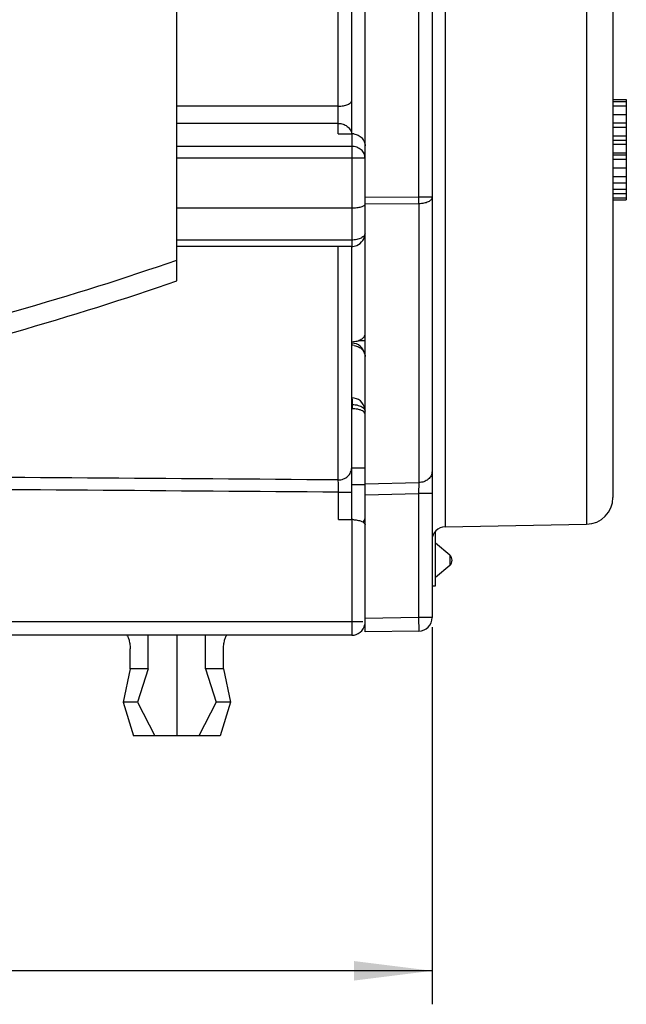
# Model space of a CAD drawing. Units: millimetres. Extents: x 0 to 420, y 0 to 297.
# Drawn here: x 225 to 252, y 146 to 191 of the extents above; entities that cross this region are included whole.
import ezdxf

# ---------------------------------------------------------------- set-up
doc = ezdxf.new("R2010")
doc.units = ezdxf.units.MM
doc.header["$LTSCALE"] = 23.1
doc.layers.get('0').update_dxf_attribs({"linetype": 'CONTINUOUS'})
for name, color, linetype in [('AUSFORMSCHRAEGEN', 7, 'CONTINUOUS'), ('FASEN', 7, 'CONTINUOUS'), ('RUNDUNGEN', 7, 'CONTINUOUS'), ('ZEICHNUNGSBEMASSUNGEN', 7, 'CONTINUOUS')]:
    doc.layers.add(name, color=color, linetype=linetype)
doc.styles.get("Standard").update_dxf_attribs({"font": 'txt', "width": 0.7})
doc.dimstyles.new('DIMSTYLE_9', dxfattribs={"dimtxt": 3.5, "dimasz": 3.5, "dimexe": 0.18, "dimexo": 0.0625, "dimgap": 0.09, "dimtad": 1, "dimdec": 0, "dimlfac": 0.333333, "dimdsep": 46, "dimtxsty": 'STANDARD', "dimblk": '_FILLED', "dimblk1": '_FILLED', "dimblk2": '_FILLED', "dimcen": 0.09, "dimclrt": 5, "dimadec": 0, "dimazin": 0, "dimtp": 0.2, "dimtm": 0.2, "dimtfac": 1, "dimtdec": 0, "dimtofl": 0, "dimtmove": 0, "dimatfit": 3, "dimldrblk": '_FILLED', "dimfxl": 1, "dimtolj": 1, "dimarcsym": 0})

# ---------------------------------------------------------------- blocks, each defined once
blk = doc.blocks.new('_FILLED')
at = {"color": 0, "linetype": 'BYBLOCK'}
blk.add_solid([(0, 0), (-1, 0.125), (-1, -0.125)], dxfattribs=at)
blk = doc.blocks.new('*D16')
at = {"layer": 'ZEICHNUNGSBEMASSUNGEN', "color": 2, "linetype": 'CONTINUOUS'}
for p, q in [((171.611, 187.865), (171.611, 146.442)), ((243.611, 163.325), (243.611, 146.442)), ((171.611, 147.942), (207.611, 147.942)), ((243.611, 147.942), (207.611, 147.942))]:
    blk.add_line(p, q, dxfattribs=at)
at = {"layer": 'ZEICHNUNGSBEMASSUNGEN', "color": 2, "linetype": 'CONTINUOUS', "xscale": 3.5, "yscale": 3.5, "zscale": 3.5, "rotation": 180}
blk.add_blockref('_FILLED', (171.611, 147.942), dxfattribs=at)
at = {"layer": 'ZEICHNUNGSBEMASSUNGEN', "color": 2, "linetype": 'CONTINUOUS', "xscale": 3.5, "yscale": 3.5, "zscale": 3.5}
blk.add_blockref('_FILLED', (243.611, 147.942), dxfattribs=at)
at = {"layer": 'ZEICHNUNGSBEMASSUNGEN', "color": 5, "linetype": 'CONTINUOUS', "insert": (207.611, 152.348), "char_height": 3.5, "width": 22, "attachment_point": 2, "line_spacing_factor": 0.9}
blk.add_mtext('\\Q15.0;24{\\Ftxt.shx;\\W1.000000;\\H3.500000; }[.945]', dxfattribs=at)

msp = doc.modelspace()

# ---------------------------------------------------------------- linework, layer by layer
at = {"color": 7, "linetype": 'CONTINUOUS'}
for p, q in [((251.7106, 186.9655), (252.3106, 186.9655)), ((252.3106, 186.9655), (252.3106, 182.4655)), ((251.7106, 186.8697), (252.3106, 186.8697)), ((251.7106, 186.6782), (252.3106, 186.6782)), ((251.7106, 186.2953), (252.3106, 186.2953)), ((251.7106, 185.9123), (252.3106, 185.9123)), ((251.7106, 185.7208), (252.3106, 185.7208)), ((251.7106, 185.3378), (252.3106, 185.3378)), ((251.7106, 185.1463), (252.3106, 185.1463)), ((251.7106, 184.9548), (252.3106, 184.9548)), ((251.7106, 184.5719), (252.3106, 184.5719)), ((251.7106, 184.4761), (252.3106, 184.4761)), ((251.7106, 184.2846), (252.3106, 184.2846)), ((251.7106, 183.9016), (252.3106, 183.9016)), ((251.7106, 183.5187), (252.3106, 183.5187)), ((251.7106, 183.2314), (252.3106, 183.2314)), ((251.7106, 182.9442), (252.3106, 182.9442)), ((251.7106, 182.7527), (252.3106, 182.7527)), ((251.7106, 182.5612), (252.3106, 182.5612)), ((251.7106, 182.4655), (252.3106, 182.4655)), ((240.3136, 176.1655), (240.6106, 176.1655)), ((240.0106, 170.4655), (240.6106, 170.4655)), ((243.7606, 165.1857), (243.7606, 167.6215)), ((243.6106, 165.1857), (243.7606, 165.1857)), ((230.9039, 161.4655), (230.9039, 162.9655)), ((232.1806, 162.9655), (232.1806, 158.4655)), ((230.0893, 161.4655), (229.779, 159.9655)), ((230.9039, 161.4655), (230.0893, 161.4655)), ((230.9039, 161.4655), (230.4195, 159.9655)), ((234.2718, 161.4655), (233.4572, 161.4655)), ((233.4572, 161.4655), (233.9416, 159.9655)), ((234.2718, 161.4655), (234.5821, 159.9655)), ((230.4195, 159.9655), (229.779, 159.9655)), ((229.779, 159.9655), (230.2458, 158.4655)), ((230.4195, 159.9655), (231.2017, 158.4655)), ((233.9416, 159.9655), (233.1594, 158.4655)), ((234.5821, 159.9655), (233.9416, 159.9655)), ((234.5821, 159.9655), (234.1153, 158.4655)), ((234.1153, 158.4655), (230.2458, 158.4655))]:
    msp.add_line(p, q, dxfattribs=at)
for centre, major_axis, ratio, start_param, end_param in [((149.921, 200.4655), (107.9175, 0), 0.2962288, -0.9007454, -0.704022), ((146.7431, 200.4655), (112.3644, 0), 0.2963573, -0.8960104, -0.7069286)]:
    msp.add_ellipse(centre, major_axis=major_axis, ratio=ratio, start_param=start_param, end_param=end_param, dxfattribs=at)
at = {"layer": 'AUSFORMSCHRAEGEN', "color": 7, "linetype": 'CONTINUOUS'}
for p, q in [((240.6106, 169.7119), (240.0106, 169.7119)), ((244.2001, 167.8281), (250.5315, 167.9386))]:
    msp.add_line(p, q, dxfattribs=at)
at = {"layer": 'FASEN', "color": 7, "linetype": 'CONTINUOUS'}
for p, q in [((244.4033, 166.5558), (243.7606, 167.0951)), ((244.4033, 166.0962), (243.7606, 165.5569))]:
    msp.add_line(p, q, dxfattribs=at)
at = {"layer": 'RUNDUNGEN', "color": 9, "linetype": 'CONTINUOUS'}
for p, q in [((243.021, 182.5836), (243.021, 237.7734)), ((239.4106, 185.4283), (239.4106, 222.2163)), ((250.5315, 220.0776), (250.5315, 167.9386)), ((244.2001, 191.849), (244.2001, 167.8281)), ((239.4106, 186.6639), (232.1806, 186.6639)), ((239.4106, 185.892), (232.1806, 185.892)), ((240.0106, 185.4283), (240.0106, 180.382)), ((240.0106, 184.8612), (232.1806, 184.8612)), ((240.6106, 184.338), (232.1806, 184.338)), ((243.021, 182.5836), (240.6106, 182.5726)), ((243.6106, 182.5836), (243.021, 182.5836)), ((243.021, 182.2913), (240.6106, 182.2806)), ((243.021, 182.2913), (243.021, 169.8065)), ((240.0106, 180.6652), (232.1806, 180.6652)), ((239.4106, 169.9254), (239.4106, 180.382)), ((240.0106, 173.3033), (240.0315, 173.303)), ((240.0315, 173.303), (240.0315, 173.1146)), ((240.6106, 169.7556), (243.021, 169.8065)), ((243.021, 169.8065), (243.0106, 169.3131)), ((239.421, 169.3749), (240.0106, 169.3749)), ((239.421, 168.1498), (239.421, 169.3749)), ((240.6106, 169.2621), (243.0106, 169.3131)), ((243.6106, 169.3131), (243.0106, 169.3131)), ((243.0106, 169.3131), (243.0106, 163.7575)), ((243.0106, 163.7575), (240.6106, 163.7156)), ((243.6106, 163.7575), (243.0106, 163.7575)), ((243.0106, 163.7575), (243.021, 163.1575)), ((240.5107, 163.5655), (218.2172, 163.5655))]:
    msp.add_line(p, q, dxfattribs=at)
at = {"layer": 'RUNDUNGEN', "color": 7, "linetype": 'CONTINUOUS'}
for p, q in [((240.0106, 185.4283), (240.0106, 222.3619)), ((251.7106, 220.1912), (251.7106, 169.1385)), ((240.6106, 163.1155), (240.6106, 217.4721)), ((232.1806, 178.8371), (232.1806, 200.4655)), ((243.6106, 191.6906), (243.6106, 163.7575)), ((239.4106, 185.4283), (240.0106, 185.4283)), ((232.1806, 182.109), (240.0106, 182.109)), ((240.0106, 180.382), (232.1806, 180.382)), ((240.0106, 168.1456), (240.0106, 180.382)), ((240.0106, 173.1149), (240.0315, 173.1146)), ((239.421, 168.1498), (240.0158, 168.1456)), ((240.0158, 168.1456), (240.021, 163.5655)), ((244.4033, 166.5558), (244.4034, 166.326)), ((244.4034, 166.326), (244.4033, 166.0962)), ((243.021, 163.1575), (240.6106, 163.1155)), ((240.0106, 162.9655), (218.8166, 162.9655)), ((233.4572, 161.4655), (233.4572, 162.9655)), ((230.0893, 161.4655), (230.0893, 162.3655)), ((234.2718, 161.4655), (234.2718, 162.3655))]:
    msp.add_line(p, q, dxfattribs=at)
for centre, radius, start, end in [((240.0104, 184.7653), 0.663, 81.82848, 89.98248), ((240.0104, 180.9821), 0.6001, 292.55927, 359.99216), ((240.01, 180.983), 0.601, 270.04987, 281.33529), ((240.0099, 180.9855), 0.6035, 281.29859, 292.47636), ((240.011, 175.4537), 0.598, 10.44335, 88.96926), ((240.0105, 173.0032), 0.6, 9.83552, 89.17891), ((250.5106, 169.1385), 1.2, 271, 360), ((240.0051, 166.6694), 1.4769, 86.02099, 89.78803), ((244.2106, 167.2282), 0.6, 91, 180), ((244.2106, 166.3259), 0.3, 310.02608, 49.99974), ((243.0106, 163.7575), 0.6, 271, 360), ((240.0106, 163.5655), 0.6, 270, 348.70256)]:
    msp.add_arc(centre, radius, start, end, dxfattribs=at)
at = {"layer": 'RUNDUNGEN', "color": 9, "linetype": 'CONTINUOUS'}
for centre, radius, start, end in [((211.4751, 182.4375), 31.5462, 359.73461, 0.26539), ((240.0102, 175.242), 0.7126, 80.53284, 89.97527)]:
    msp.add_arc(centre, radius, start, end, dxfattribs=at)
for points, knots in [([(239.4106, 186.6639), (239.4874, 186.6639), (239.6, 186.6725), (239.7411, 186.7031), (239.8317, 186.7332), (239.9068, 186.77), (239.9639, 186.8123), (240.0011, 186.8598), (240.0106, 186.8959), (240.0106, 186.9125)], [0, 0, 0, 0, 0.3319379, 0.4850799, 0.6233826, 0.743748, 0.8449054, 0.928284, 1, 1, 1, 1]), ([(239.4106, 185.892), (239.4827, 185.892), (239.6261, 185.8694), (239.8148, 185.7709), (239.9532, 185.6189), (239.9983, 185.4914), (240.0067, 185.4278)], [0, 0, 0, 0, 0.2641817, 0.5207779, 0.765324, 1, 1, 1, 1]), ([(240.6106, 184.338), (240.6106, 184.4065), (240.5776, 184.548), (240.4411, 184.7215), (240.2424, 184.8351), (240.0882, 184.8612), (240.0106, 184.8612)], [0, 0, 0, 0, 0.2340303, 0.4777219, 0.7344528, 1, 1, 1, 1]), ([(243.6106, 182.5836), (243.6106, 182.5644), (243.6018, 182.5238), (243.566, 182.4682), (243.51, 182.4184), (243.4058, 182.3573), (243.24, 182.3062), (243.0969, 182.292), (243.021, 182.2913)], [0, 0, 0, 0, 0.0809123, 0.1708502, 0.2750375, 0.3952798, 0.6791951, 1, 1, 1, 1]), ([(240.6106, 180.982), (240.6106, 180.9611), (240.6018, 180.917), (240.5655, 180.8561), (240.5083, 180.8015), (240.4024, 180.7351), (240.2336, 180.6797), (240.0875, 180.6652), (240.0106, 180.6652)], [0, 0, 0, 0, 0.0853411, 0.1786851, 0.2847506, 0.4053553, 0.686079, 1, 1, 1, 1]), ([(240.1274, 175.9448), (240.1937, 175.9338), (240.3208, 175.8936), (240.4795, 175.7811), (240.5853, 175.6284), (240.6106, 175.5093), (240.6106, 175.4517)], [0, 0, 0, 0, 0.269829, 0.5264561, 0.768395, 1, 1, 1, 1]), ([(240.019, 173.6031), (240.0197, 173.6031), (240.0211, 173.601), (240.0225, 173.5944), (240.0242, 173.5792), (240.0256, 173.5543), (240.0272, 173.5196), (240.0289, 173.4763), (240.031, 173.4247), (240.0325, 173.366), (240.0321, 173.3246), (240.0315, 173.303)], [0, 0, 0, 0, 0.0064829, 0.0200045, 0.0713522, 0.1552978, 0.2706501, 0.4155542, 0.5879228, 0.7841386, 1, 1, 1, 1]), ([(240.0315, 173.303), (240.1239, 173.3014), (240.2584, 173.2842), (240.4182, 173.2271), (240.4854, 173.1884), (240.5137, 173.1666)], [0, 0, 0, 0, 0.546085, 0.7887569, 1, 1, 1, 1]), ([(240.5137, 173.1666), (240.5418, 173.1449), (240.5893, 173.0981), (240.6106, 173.0327), (240.6106, 173.0032)], [0, 0, 0, 0, 0.5455185, 1, 1, 1, 1]), ([(239.4106, 169.9254), (239.4884, 169.9254), (239.6437, 169.9531), (239.8113, 170.0548), (239.9121, 170.1673), (239.9863, 170.2936), (240.0106, 170.4038), (240.0106, 170.4756)], [0, 0, 0, 0, 0.2595697, 0.5134632, 0.6378401, 0.7603634, 1, 1, 1, 1]), ([(243.6106, 170.2995), (243.6106, 170.2355), (243.5775, 170.102), (243.4429, 169.94), (243.2482, 169.8334), (243.0976, 169.8076), (243.021, 169.8065)], [0, 0, 0, 0, 0.2272583, 0.4683398, 0.7278689, 1, 1, 1, 1]), ([(239.421, 169.3749), (239.4202, 169.4846), (239.4177, 169.6681), (239.4141, 169.8516), (239.4106, 169.9254)], [0, 0, 0, 0, 0.5978778, 1, 1, 1, 1]), ([(240.021, 163.5655), (240.021, 163.5265), (240.0209, 163.45), (240.0203, 163.3389), (240.0194, 163.2364), (240.0183, 163.1583), (240.0173, 163.1032), (240.0164, 163.0682), (240.0156, 163.038), (240.0147, 163.0129), (240.0137, 162.9932), (240.0129, 162.9801), (240.0122, 162.9725), (240.0117, 162.9687), (240.0113, 162.9668), (240.0109, 162.9655), (240.0106, 162.9655)], [0, 0, 0, 0, 0.1945567, 0.3824296, 0.5552768, 0.7066584, 0.7724705, 0.8308852, 0.8813628, 0.9233641, 0.9564116, 0.9802717, 0.9887059, 0.9947878, 0.9985163, 1, 1, 1, 1])]:
    msp.add_open_spline(points, degree=3, knots=knots, dxfattribs=at)
at = {"layer": 'RUNDUNGEN', "color": 7, "linetype": 'CONTINUOUS'}
for points, knots in [([(240.1046, 185.4216), (240.1736, 185.4117), (240.3074, 185.3703), (240.4738, 185.2484), (240.5844, 185.0815), (240.6106, 184.9519), (240.6106, 184.8886)], [0, 0, 0, 0, 0.2623622, 0.5168443, 0.7618678, 1, 1, 1, 1]), ([(240.0106, 182.109), (240.0884, 182.109), (240.2014, 182.1144), (240.344, 182.1344), (240.4337, 182.1532), (240.5079, 182.1769), (240.57, 182.2049), (240.6106, 182.2418), (240.6106, 182.2666)], [0, 0, 0, 0, 0.3626114, 0.5263519, 0.6703419, 0.7904798, 0.8846784, 1, 1, 1, 1]), ([(240.0315, 176.1154), (240.1067, 176.1169), (240.2498, 176.1353), (240.4133, 176.199), (240.5141, 176.2729), (240.5686, 176.3341), (240.6026, 176.4015), (240.6106, 176.4495), (240.6106, 176.4727)], [0, 0, 0, 0, 0.3043403, 0.5781604, 0.6983797, 0.807062, 0.9063046, 1, 1, 1, 1]), ([(240.3545, 173.0702), (240.3301, 173.0772), (240.2242, 173.1029), (240.1149, 173.1134), (240.0315, 173.1146)], [0, 0, 0, 0, 0.2332863, 1, 1, 1, 1]), ([(240.4422, 173.0396), (240.4354, 173.0425), (240.4067, 173.054), (240.3772, 173.0637), (240.3545, 173.0702)], [0, 0, 0, 0, 0.238224, 1, 1, 1, 1]), ([(240.6106, 172.8723), (240.6106, 172.8878), (240.5984, 172.9324), (240.5378, 172.9933), (240.4777, 173.0246), (240.4422, 173.0396)], [0, 0, 0, 0, 0.1874709, 0.5351701, 1, 1, 1, 1]), ([(240.1076, 168.1427), (240.1761, 168.138), (240.2747, 168.1247), (240.396, 168.0916), (240.4703, 168.0626), (240.5302, 168.0297), (240.5748, 167.9936), (240.6034, 167.9546), (240.6106, 167.9258), (240.6106, 167.9125)], [0, 0, 0, 0, 0.3508024, 0.5053403, 0.641376, 0.7573424, 0.8534402, 0.9322674, 1, 1, 1, 1]), ([(240.542, 168.0428), (240.5494, 168.0537), (240.5762, 168.0973), (240.5948, 168.1461), (240.6026, 168.1832)], [0, 0, 0, 0, 0.2581443, 1, 1, 1, 1]), ([(229.9435, 162.9655), (229.946, 162.9655), (229.9523, 162.962), (229.9654, 162.947), (229.9838, 162.9137), (230.007, 162.8589), (230.0316, 162.7853), (230.0548, 162.6958), (230.081, 162.5549), (230.0893, 162.4425), (230.0893, 162.3655)], [0, 0, 0, 0, 0.012219, 0.0316557, 0.095464, 0.1916099, 0.3163271, 0.4649292, 0.6323428, 1, 1, 1, 1]), ([(234.2718, 162.3655), (234.2718, 162.4425), (234.2801, 162.5549), (234.3063, 162.6958), (234.3295, 162.7853), (234.3541, 162.8589), (234.3773, 162.9137), (234.3957, 162.947), (234.4088, 162.962), (234.4151, 162.9655), (234.4176, 162.9655)], [0, 0, 0, 0, 0.3676572, 0.5350708, 0.6836729, 0.8083901, 0.904536, 0.9683443, 0.987781, 1, 1, 1, 1])]:
    msp.add_open_spline(points, degree=3, knots=knots, dxfattribs=at)
at = {"layer": 'RUNDUNGEN', "color": 9, "linetype": 'CONTINUOUS'}
for points in [[(239.4106, 169.9254), (231.9205, 169.9812), (224.4305, 170.038), (216.9406, 170.0957)], [(239.421, 169.3749), (231.9275, 169.4318), (224.434, 169.4896), (216.9406, 169.5484)]]:
    msp.add_open_spline(points, degree=3, dxfattribs=at)

# ---------------------------------------------------------------- dimensions: what is measured, and where the dimension line sits
at = {"layer": 'ZEICHNUNGSBEMASSUNGEN', "color": 2, "linetype": 'CONTINUOUS'}
dim = msp.add_linear_dim(base=(171.6106, 147.9421), p1=(243.6106, 163.3248), p2=(171.6106, 187.8655), angle=180, dimstyle='DIMSTYLE_9', dxfattribs=at)
dim.commit()
dim.dimension.update_dxf_attribs({"geometry": '*D16', "text_midpoint": (205.8606, 150.598), "dimtype": 160})

doc.saveas('drawing.dxf')
